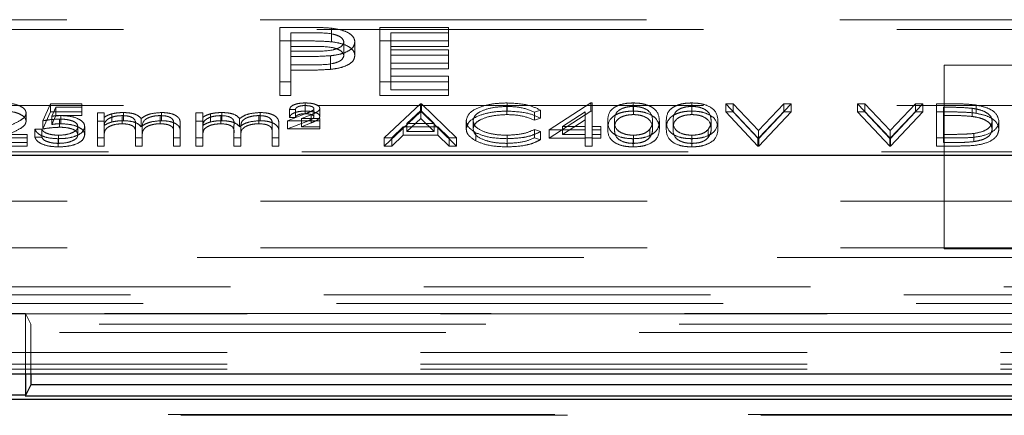
# Model space of a CAD drawing. Units: millimetres. Extents: x 11 to 205, y 5 to 292.
# Drawn here: x 82 to 85, y 207 to 209 of the extents above; entities that cross this region are included whole.
import ezdxf

# ---------------------------------------------------------------- set-up
doc = ezdxf.new("R2010")
doc.units = ezdxf.units.MM
doc.linetypes.add('HIDDEN', pattern=[1.905, 1.27, -0.635])

msp = doc.modelspace()

# ---------------------------------------------------------------- linework, layer by layer
at = {"color": 7, "linetype": 'HIDDEN', "lineweight": 18}
for p, q in [((80.8075, 208.5719), (89.4611, 208.5719)), ((82.7778, 208.5467), (82.8562, 208.5467)), ((82.7778, 208.502), (82.7778, 208.5467)), ((82.9473, 208.4993), (82.9473, 208.544)), ((83.106, 208.5467), (83.3316, 208.5467)), ((83.106, 208.502), (83.106, 208.5467)), ((83.3316, 208.502), (83.3316, 208.5467)), ((80.9943, 208.5396), (89.2743, 208.5396)), ((82.8137, 208.4837), (82.8137, 208.5284)), ((82.8868, 208.5284), (82.8137, 208.5284)), ((83.3316, 208.5284), (83.1419, 208.5284)), ((83.1419, 208.4837), (83.1419, 208.5284)), ((82.7778, 208.502), (82.8562, 208.502)), ((82.7778, 208.3231), (82.7778, 208.502)), ((82.8868, 208.4837), (82.8137, 208.4837)), ((82.8137, 208.4837), (82.8137, 208.424)), ((82.988, 208.4539), (82.988, 208.4987)), ((83.0239, 208.454), (83.0239, 208.4987)), ((83.106, 208.502), (83.3316, 208.502)), ((83.106, 208.3231), (83.106, 208.502)), ((83.3316, 208.4837), (83.1419, 208.4837)), ((83.1419, 208.4837), (83.1419, 208.4286)), ((83.3316, 208.502), (83.3316, 208.4837)), ((82.8137, 208.4687), (82.8837, 208.4684)), ((82.8423, 208.4504), (82.8137, 208.4504)), ((82.9441, 208.4086), (82.9441, 208.4533)), ((83.1419, 208.4733), (83.3316, 208.4733)), ((83.3316, 208.455), (83.1419, 208.455)), ((83.3316, 208.4286), (83.3316, 208.4733)), ((82.8137, 208.424), (82.8837, 208.4236)), ((82.8137, 208.4057), (82.8137, 208.424)), ((83.1419, 208.4286), (83.3316, 208.4286)), ((83.1419, 208.4103), (83.1419, 208.4286)), ((83.3316, 208.4286), (83.3316, 208.4103)), ((85.5593, 208.4219), (84.9593, 208.4219)), ((84.9593, 208.4219), (84.9593, 207.8184)), ((82.8423, 208.4057), (82.8137, 208.4057)), ((82.8137, 208.4057), (82.8137, 208.3231)), ((83.3316, 208.4103), (83.1419, 208.4103)), ((83.1419, 208.4103), (83.1419, 208.3415)), ((83.1419, 208.3862), (83.3316, 208.3862)), ((83.3316, 208.3415), (83.3316, 208.3862)), ((82.8137, 208.3678), (82.7778, 208.3678)), ((83.3316, 208.3678), (83.106, 208.3678)), ((82.8137, 208.3231), (82.7778, 208.3231)), ((83.3316, 208.3231), (83.106, 208.3231)), ((83.1419, 208.3415), (83.3316, 208.3415)), ((83.3316, 208.3415), (83.3316, 208.3231)), ((80.9943, 208.2896), (89.2743, 208.2896)), ((81.9988, 208.2395), (82.0244, 208.2954)), ((82.0244, 208.2954), (82.127, 208.2954)), ((82.0244, 208.2686), (82.0244, 208.2954)), ((82.127, 208.2686), (82.127, 208.2954)), ((82.8608, 208.2629), (82.8608, 208.2897)), ((82.8612, 208.2715), (82.8612, 208.2983)), ((83.1206, 208.1836), (83.2392, 208.2954)), ((83.2392, 208.2954), (83.2424, 208.2954)), ((83.2392, 208.2686), (83.2392, 208.2954)), ((83.2424, 208.2954), (83.3578, 208.1836)), ((83.2424, 208.2686), (83.2424, 208.2954)), ((83.5229, 208.26), (83.5229, 208.2868)), ((83.5243, 208.2715), (83.5243, 208.2983)), ((83.6622, 208.2094), (83.7987, 208.2983)), ((83.7987, 208.2983), (83.8033, 208.2983)), ((83.7987, 208.2715), (83.7987, 208.2983)), ((83.8033, 208.2715), (83.8033, 208.2983)), ((83.9381, 208.2715), (83.9381, 208.2983)), ((83.9389, 208.26), (83.9389, 208.2868)), ((84.1304, 208.2715), (84.1304, 208.2983)), ((84.1312, 208.26), (84.1312, 208.2868)), ((84.2424, 208.2954), (84.2664, 208.2954)), ((84.3481, 208.1836), (84.2424, 208.2954)), ((84.2424, 208.2686), (84.2424, 208.2954)), ((84.2664, 208.2954), (84.3497, 208.2073)), ((84.2664, 208.2686), (84.2664, 208.2954)), ((84.3497, 208.2073), (84.4331, 208.2954)), ((84.4571, 208.2954), (84.3513, 208.1836)), ((84.4331, 208.2954), (84.4571, 208.2954)), ((84.4331, 208.2686), (84.4331, 208.2954)), ((84.4571, 208.2686), (84.4571, 208.2954)), ((84.6751, 208.2954), (84.6991, 208.2954)), ((84.7808, 208.1836), (84.6751, 208.2954)), ((84.6751, 208.2686), (84.6751, 208.2954)), ((84.6991, 208.2954), (84.7824, 208.2073)), ((84.6991, 208.2686), (84.6991, 208.2954)), ((84.7824, 208.2073), (84.8658, 208.2954)), ((84.8898, 208.2954), (84.784, 208.1836)), ((84.8658, 208.2954), (84.8898, 208.2954)), ((84.8658, 208.2686), (84.8658, 208.2954)), ((84.8898, 208.2686), (84.8898, 208.2954)), ((84.9347, 208.2954), (84.9852, 208.2954)), ((84.9347, 208.2686), (84.9347, 208.2954)), ((85.0645, 208.2646), (85.0645, 208.2914)), ((81.9443, 208.2382), (81.9443, 208.2651)), ((81.9988, 208.2127), (82.0244, 208.2686)), ((82.0244, 208.2686), (82.127, 208.2686)), ((82.042, 208.284), (82.0285, 208.2546)), ((82.042, 208.2571), (82.0285, 208.2277)), ((82.0285, 208.2277), (82.0285, 208.2546)), ((82.127, 208.284), (82.042, 208.284)), ((82.042, 208.2571), (82.042, 208.284)), ((82.127, 208.2571), (82.042, 208.2571)), ((82.0579, 208.2299), (82.0579, 208.2567)), ((82.127, 208.2686), (82.127, 208.2571)), ((82.1783, 208.2653), (82.2007, 208.2653)), ((82.1783, 208.2385), (82.1783, 208.2653)), ((82.2007, 208.2385), (82.2007, 208.2653)), ((82.226, 208.2358), (82.226, 208.2626)), ((82.2598, 208.2299), (82.2598, 208.2567)), ((82.2637, 208.2399), (82.2637, 208.2668)), ((82.3849, 208.2299), (82.3849, 208.2567)), ((82.3889, 208.2399), (82.3889, 208.2668)), ((82.502, 208.2653), (82.5244, 208.2653)), ((82.502, 208.2385), (82.502, 208.2653)), ((82.5244, 208.2385), (82.5244, 208.2653)), ((82.5498, 208.2358), (82.5498, 208.2626)), ((82.5835, 208.2299), (82.5835, 208.2567)), ((82.5874, 208.2399), (82.5874, 208.2668)), ((82.7087, 208.2299), (82.7087, 208.2567)), ((82.7126, 208.2399), (82.7126, 208.2668)), ((82.8033, 208.2395), (82.8633, 208.2635)), ((82.8289, 208.2768), (82.8097, 208.2768)), ((82.8097, 208.25), (82.8097, 208.2768)), ((82.8289, 208.25), (82.8289, 208.2768)), ((82.8802, 208.2592), (82.8488, 208.2467)), ((82.8802, 208.2324), (82.8802, 208.2592)), ((82.8898, 208.2527), (82.8898, 208.2796)), ((82.909, 208.2535), (82.909, 208.2803)), ((83.1206, 208.1568), (83.2392, 208.2686)), ((83.2405, 208.2736), (83.1952, 208.2309)), ((83.2392, 208.2686), (83.2424, 208.2686)), ((83.2405, 208.2468), (83.2405, 208.2736)), ((83.2846, 208.2309), (83.2405, 208.2736)), ((83.2424, 208.2686), (83.3578, 208.1568)), ((83.6334, 208.2749), (83.6138, 208.2682)), ((83.6138, 208.2414), (83.6138, 208.2682)), ((83.6334, 208.2481), (83.6334, 208.2749)), ((83.6622, 208.1826), (83.7987, 208.2715)), ((83.7808, 208.2695), (83.7063, 208.2209)), ((83.7808, 208.2426), (83.7808, 208.2695)), ((83.7987, 208.2715), (83.8033, 208.2715)), ((83.8033, 208.2715), (83.8033, 208.1941)), ((84.2424, 208.2686), (84.2664, 208.2686)), ((84.3481, 208.1568), (84.2424, 208.2686)), ((84.2664, 208.2686), (84.3497, 208.1805)), ((84.3497, 208.1805), (84.4331, 208.2686)), ((84.4571, 208.2686), (84.3513, 208.1568)), ((84.4331, 208.2686), (84.4571, 208.2686)), ((84.6751, 208.2686), (84.6991, 208.2686)), ((84.7808, 208.1568), (84.6751, 208.2686)), ((84.6991, 208.2686), (84.7824, 208.1805)), ((84.7824, 208.1805), (84.8658, 208.2686)), ((84.8898, 208.2686), (84.784, 208.1568)), ((84.8658, 208.2686), (84.8898, 208.2686)), ((84.9347, 208.2686), (84.9852, 208.2686)), ((84.9347, 208.1568), (84.9347, 208.2686)), ((84.9571, 208.2571), (84.9571, 208.284)), ((84.9747, 208.284), (84.9571, 208.284)), ((84.9747, 208.2571), (84.9571, 208.2571)), ((84.9571, 208.2571), (84.9571, 208.1683)), ((85.0515, 208.254), (85.0515, 208.2808)), ((81.9988, 208.2127), (81.9988, 208.2395)), ((82.0539, 208.2184), (82.0539, 208.2453)), ((82.1142, 208.1938), (82.1142, 208.2206)), ((82.1366, 208.1933), (82.1366, 208.2202)), ((82.1783, 208.2385), (82.2007, 208.2385)), ((82.1783, 208.1568), (82.1783, 208.2385)), ((82.2007, 208.2385), (82.2007, 208.2243)), ((82.3033, 208.1983), (82.3033, 208.2252)), ((82.3218, 208.2202), (82.3218, 208.247)), ((82.4283, 208.2011), (82.4283, 208.2279)), ((82.4507, 208.2011), (82.4507, 208.2279)), ((82.502, 208.2385), (82.5244, 208.2385)), ((82.502, 208.1568), (82.502, 208.2385)), ((82.5244, 208.2385), (82.5244, 208.2243)), ((82.627, 208.1983), (82.627, 208.2252)), ((82.6456, 208.2202), (82.6456, 208.247)), ((82.752, 208.2011), (82.752, 208.2279)), ((82.7744, 208.2011), (82.7744, 208.2279)), ((82.909, 208.2395), (82.8033, 208.2395)), ((82.8033, 208.2127), (82.8033, 208.2395)), ((82.8033, 208.2127), (82.8633, 208.2367)), ((82.8289, 208.25), (82.8097, 208.25)), ((82.8488, 208.2467), (82.909, 208.2467)), ((82.8488, 208.2199), (82.8488, 208.2467)), ((82.8802, 208.2324), (82.8488, 208.2199)), ((82.8488, 208.2199), (82.909, 208.2199)), ((82.909, 208.2199), (82.909, 208.2467)), ((82.909, 208.2199), (82.909, 208.2127)), ((83.2405, 208.2468), (83.1952, 208.2041)), ((83.1952, 208.2309), (83.2846, 208.2309)), ((83.1952, 208.2041), (83.1952, 208.2309)), ((83.2846, 208.2041), (83.2405, 208.2468)), ((83.2846, 208.2041), (83.2846, 208.2309)), ((83.3898, 208.2134), (83.3898, 208.2402)), ((83.4122, 208.2126), (83.4122, 208.2394)), ((83.6334, 208.2481), (83.6138, 208.2414)), ((83.7808, 208.2426), (83.7063, 208.1941)), ((83.7063, 208.2209), (83.7808, 208.2209)), ((83.7063, 208.1941), (83.7063, 208.2209)), ((83.7808, 208.1941), (83.7808, 208.2426)), ((83.8033, 208.2209), (83.8321, 208.2209)), ((83.8321, 208.1941), (83.8321, 208.2209)), ((83.8546, 208.2127), (83.8546, 208.2395)), ((83.877, 208.2127), (83.877, 208.2395)), ((84.002, 208.2127), (84.002, 208.2395)), ((84.0244, 208.2127), (84.0244, 208.2395)), ((84.0469, 208.2127), (84.0469, 208.2395)), ((84.0693, 208.2127), (84.0693, 208.2395)), ((84.1943, 208.2127), (84.1943, 208.2395)), ((84.2167, 208.2127), (84.2167, 208.2395)), ((85.1174, 208.2113), (85.1174, 208.2381)), ((85.1398, 208.2113), (85.1398, 208.2381)), ((81.8312, 208.1951), (81.9475, 208.1951)), ((81.9475, 208.1683), (81.9475, 208.1951)), ((81.9731, 208.2123), (81.9956, 208.2123)), ((81.9731, 208.1855), (81.9731, 208.2123)), ((81.9956, 208.1855), (81.9956, 208.2123)), ((82.0507, 208.1654), (82.0507, 208.1922)), ((82.2007, 208.1912), (82.2007, 208.218)), ((82.2007, 208.1912), (82.2007, 208.1568)), ((82.3033, 208.1568), (82.3033, 208.1983)), ((82.3257, 208.1886), (82.3257, 208.2154)), ((82.3257, 208.1886), (82.3257, 208.1568)), ((82.4283, 208.1568), (82.4283, 208.2011)), ((82.4507, 208.2011), (82.4507, 208.1568)), ((82.5244, 208.1912), (82.5244, 208.218)), ((82.5244, 208.1912), (82.5244, 208.1568)), ((82.627, 208.1568), (82.627, 208.1983)), ((82.6494, 208.1886), (82.6494, 208.2154)), ((82.6494, 208.1886), (82.6494, 208.1568)), ((82.752, 208.1568), (82.752, 208.2011)), ((82.7744, 208.2011), (82.7744, 208.1568)), ((82.909, 208.2127), (82.8033, 208.2127)), ((83.1831, 208.2195), (83.1451, 208.1836)), ((83.1831, 208.1926), (83.1451, 208.1568)), ((83.2964, 208.2195), (83.1831, 208.2195)), ((83.1831, 208.1926), (83.1831, 208.2195)), ((83.2964, 208.1926), (83.1831, 208.1926)), ((83.1952, 208.2041), (83.2846, 208.2041)), ((83.3334, 208.1836), (83.2964, 208.2195)), ((83.2964, 208.1926), (83.2964, 208.2195)), ((83.3334, 208.1568), (83.2964, 208.1926)), ((83.4215, 208.1735), (83.4215, 208.2003)), ((83.5245, 208.1654), (83.5245, 208.1922)), ((83.6138, 208.2109), (83.6334, 208.2042)), ((83.6138, 208.184), (83.6138, 208.2109)), ((83.6334, 208.1774), (83.6334, 208.2042)), ((83.7808, 208.2094), (83.6622, 208.2094)), ((83.6622, 208.1826), (83.6622, 208.2094)), ((83.7063, 208.1941), (83.7808, 208.1941)), ((83.7808, 208.1826), (83.7808, 208.1941)), ((83.8321, 208.2094), (83.8033, 208.2094)), ((83.8033, 208.1941), (83.8321, 208.1941)), ((83.8033, 208.1826), (83.8033, 208.1941)), ((83.8321, 208.1941), (83.8321, 208.1826)), ((83.9389, 208.1654), (83.9389, 208.1922)), ((83.9925, 208.1846), (83.9925, 208.2114)), ((84.1312, 208.1654), (84.1312, 208.1922)), ((84.1848, 208.1846), (84.1848, 208.2114)), ((84.3497, 208.1805), (84.3497, 208.2073)), ((84.7824, 208.1805), (84.7824, 208.2073)), ((84.9571, 208.1951), (84.9858, 208.1951)), ((85.0573, 208.1711), (85.0573, 208.1979)), ((81.9475, 208.1836), (81.7776, 208.1836)), ((81.9475, 208.1568), (81.7776, 208.1568)), ((81.8312, 208.1683), (81.9475, 208.1683)), ((81.9475, 208.1683), (81.9475, 208.1568)), ((81.9731, 208.1855), (81.9956, 208.1855)), ((82.0494, 208.1539), (82.0494, 208.1808)), ((82.2007, 208.1836), (82.1783, 208.1836)), ((82.2007, 208.1568), (82.1783, 208.1568)), ((82.3257, 208.1836), (82.3033, 208.1836)), ((82.3257, 208.1568), (82.3033, 208.1568)), ((82.4507, 208.1836), (82.4283, 208.1836)), ((82.4507, 208.1568), (82.4283, 208.1568)), ((82.5244, 208.1836), (82.502, 208.1836)), ((82.5244, 208.1568), (82.502, 208.1568)), ((82.6494, 208.1836), (82.627, 208.1836)), ((82.6494, 208.1568), (82.627, 208.1568)), ((82.7744, 208.1836), (82.752, 208.1836)), ((82.7744, 208.1568), (82.752, 208.1568)), ((83.1451, 208.1836), (83.1206, 208.1836)), ((83.1206, 208.1568), (83.1206, 208.1836)), ((83.1451, 208.1568), (83.1206, 208.1568)), ((83.1451, 208.1568), (83.1451, 208.1836)), ((83.3578, 208.1836), (83.3334, 208.1836)), ((83.3334, 208.1568), (83.3334, 208.1836)), ((83.3578, 208.1568), (83.3334, 208.1568)), ((83.3578, 208.1568), (83.3578, 208.1836)), ((83.5246, 208.1539), (83.5246, 208.1808)), ((83.6138, 208.184), (83.6334, 208.1774)), ((83.7808, 208.1826), (83.6622, 208.1826)), ((83.8033, 208.1836), (83.7808, 208.1836)), ((83.7808, 208.1568), (83.7808, 208.1826)), ((83.8033, 208.1568), (83.7808, 208.1568)), ((83.8321, 208.1826), (83.8033, 208.1826)), ((83.8033, 208.1826), (83.8033, 208.1568)), ((83.9381, 208.1539), (83.9381, 208.1808)), ((84.1304, 208.1539), (84.1304, 208.1808)), ((84.3513, 208.1836), (84.3481, 208.1836)), ((84.3481, 208.1568), (84.3481, 208.1836)), ((84.3513, 208.1568), (84.3481, 208.1568)), ((84.3513, 208.1568), (84.3513, 208.1836)), ((84.784, 208.1836), (84.7808, 208.1836)), ((84.7808, 208.1568), (84.7808, 208.1836)), ((84.784, 208.1568), (84.7808, 208.1568)), ((84.784, 208.1568), (84.784, 208.1836)), ((85.0122, 208.1836), (84.9347, 208.1836)), ((85.0122, 208.1568), (84.9347, 208.1568)), ((84.9571, 208.1683), (84.9858, 208.1683)), ((80.9443, 208.1373), (89.3243, 208.1373)), ((80.8093, 207.9752), (91.8593, 207.9752)), ((80.8093, 207.8219), (84.9593, 207.8219)), ((85.5593, 207.8219), (84.9593, 207.8219)), ((84.9593, 207.8184), (85.5593, 207.8184)), ((89.4907, 207.7905), (80.7779, 207.7905)), ((92.1409, 207.6936), (80.8093, 207.6936)), ((67.7233, 207.6392), (92.1953, 207.6392)), ((69.5872, 207.668), (90.3314, 207.668)), ((81.8767, 207.6068), (81.9418, 207.6068)), ((85.3767, 207.6068), (81.9418, 207.6068)), ((81.9418, 207.6068), (81.9418, 207.4086)), ((81.9593, 207.5719), (81.9418, 207.6068)), ((92.1953, 207.6051), (67.7233, 207.6051)), ((80.1483, 207.5439), (92.1293, 207.5439)), ((81.9593, 207.5719), (81.9593, 207.4086)), ((85.3593, 207.5719), (81.9593, 207.5719)), ((92.1293, 207.4782), (80.1483, 207.4782)), ((92.1293, 207.423), (67.7893, 207.423)), ((92.1293, 207.4402), (80.0996, 207.4402)), ((69.0759, 207.275), (90.8525, 207.275)), ((69.1176, 207.2719), (90.8076, 207.2719))]:
    msp.add_line(p, q, dxfattribs=at)
at = {"color": 7, "linetype": 'Continuous', "lineweight": 25}
for p, q in [((88.562, 208.1252), (80.7843, 208.1252)), ((67.5927, 207.4086), (92.3259, 207.4086)), ((81.9418, 207.4086), (81.9418, 207.3377)), ((81.9593, 207.4086), (81.9593, 207.3719)), ((81.9593, 207.3719), (81.9418, 207.337)), ((85.3593, 207.3719), (81.9593, 207.3719)), ((90.8515, 207.3243), (69.0769, 207.3243)), ((81.9418, 207.3385), (81.8767, 207.3385)), ((81.9414, 207.336), (85.3772, 207.336))]:
    msp.add_line(p, q, dxfattribs=at)
at = {"color": 7, "linetype": 'HIDDEN', "lineweight": 18}
for points, knots in [([(82.8562, 208.5467), (82.8733, 208.5467), (82.9038, 208.5468), (82.934, 208.5449), (82.9473, 208.544)], [0, 0, 0, 0, 0.560314, 1, 1, 1, 1]), ([(82.9473, 208.544), (82.9595, 208.5421), (82.9838, 208.5382), (83.0089, 208.5261), (83.0221, 208.5123), (83.0233, 208.5033), (83.0239, 208.4987)], [0, 0, 0, 0, 0.279705, 0.559381, 0.779509, 1, 1, 1, 1]), ([(82.988, 208.4987), (82.9862, 208.5038), (82.9835, 208.5115), (82.9687, 208.5196), (82.9405, 208.5287), (82.9107, 208.5285), (82.8868, 208.5284)], [0, 0, 0, 0, 0.248969, 0.374729, 0.500383, 1, 1, 1, 1]), ([(82.8562, 208.502), (82.8733, 208.502), (82.9038, 208.5021), (82.934, 208.5002), (82.9473, 208.4993)], [0, 0, 0, 0, 0.560314, 1, 1, 1, 1]), ([(82.8837, 208.4684), (82.9081, 208.4683), (82.9386, 208.4683), (82.9681, 208.4772), (82.9835, 208.4854), (82.9862, 208.4934), (82.988, 208.4987)], [0, 0, 0, 0, 0.4997206, 0.6253498, 0.7510825, 1, 1, 1, 1]), ([(82.988, 208.4539), (82.9862, 208.4591), (82.9835, 208.4668), (82.9687, 208.4749), (82.9405, 208.4839), (82.9107, 208.4838), (82.8868, 208.4837)], [0, 0, 0, 0, 0.248969, 0.374729, 0.500383, 1, 1, 1, 1]), ([(83.0239, 208.4987), (83.023, 208.4928), (83.0211, 208.4811), (83.001, 208.4667), (82.9738, 208.4574), (82.954, 208.4547), (82.9441, 208.4533)], [0, 0, 0, 0, 0.280099, 0.559324, 0.779458, 1, 1, 1, 1]), ([(82.9473, 208.4993), (82.9595, 208.4974), (82.9838, 208.4934), (83.0089, 208.4813), (83.0221, 208.4676), (83.0233, 208.4585), (83.0239, 208.454)], [0, 0, 0, 0, 0.279705, 0.559381, 0.779509, 1, 1, 1, 1]), ([(82.9441, 208.4533), (82.9252, 208.4523), (82.8913, 208.4504), (82.8573, 208.4504), (82.8423, 208.4504)], [0, 0, 0, 0, 0.559694, 1, 1, 1, 1]), ([(82.8837, 208.4236), (82.9081, 208.4236), (82.9386, 208.4235), (82.9681, 208.4325), (82.9835, 208.4407), (82.9862, 208.4487), (82.988, 208.4539)], [0, 0, 0, 0, 0.4997206, 0.6253498, 0.7510825, 1, 1, 1, 1]), ([(83.0239, 208.454), (83.023, 208.4481), (83.0211, 208.4363), (83.001, 208.422), (82.9738, 208.4127), (82.954, 208.41), (82.9441, 208.4086)], [0, 0, 0, 0, 0.2800989, 0.5593238, 0.7794579, 1, 1, 1, 1]), ([(82.9441, 208.4086), (82.9252, 208.4076), (82.8913, 208.4057), (82.8573, 208.4057), (82.8423, 208.4057)], [0, 0, 0, 0, 0.559694, 1, 1, 1, 1]), ([(81.8688, 208.2983), (81.8799, 208.2978), (81.9022, 208.2969), (81.9269, 208.2878), (81.9419, 208.2768), (81.9435, 208.269), (81.9443, 208.2651)], [0, 0, 0, 0, 0.27989, 0.559224, 0.779582, 1, 1, 1, 1]), ([(82.8097, 208.2768), (82.8106, 208.2801), (82.8125, 208.2867), (82.8266, 208.2939), (82.8438, 208.2978), (82.8554, 208.2981), (82.8612, 208.2983)], [0, 0, 0, 0, 0.279594, 0.558975, 0.779268, 1, 1, 1, 1]), ([(82.8608, 208.2897), (82.8563, 208.2896), (82.8473, 208.2893), (82.8364, 208.286), (82.8304, 208.2815), (82.8294, 208.2784), (82.8289, 208.2768)], [0, 0, 0, 0, 0.2802379, 0.5591825, 0.7794088, 1, 1, 1, 1]), ([(82.8898, 208.2796), (82.889, 208.2813), (82.8875, 208.2846), (82.8766, 208.2889), (82.8667, 208.2894), (82.8608, 208.2897)], [0, 0, 0, 0, 0.278975, 0.560326, 1, 1, 1, 1]), ([(82.8612, 208.2983), (82.8678, 208.2981), (82.8808, 208.2977), (82.8966, 208.2932), (82.9073, 208.2872), (82.9084, 208.2826), (82.909, 208.2803)], [0, 0, 0, 0, 0.280519, 0.560083, 0.78022, 1, 1, 1, 1]), ([(83.3898, 208.2402), (83.3921, 208.2489), (83.3967, 208.2665), (83.4336, 208.2857), (83.4782, 208.2968), (83.5089, 208.2978), (83.5243, 208.2983)], [0, 0, 0, 0, 0.279512, 0.55908, 0.779374, 1, 1, 1, 1]), ([(83.5229, 208.2868), (83.507, 208.286), (83.475, 208.2844), (83.4378, 208.2723), (83.4157, 208.2563), (83.4134, 208.245), (83.4122, 208.2394)], [0, 0, 0, 0, 0.2798558, 0.5595188, 0.7796855, 1, 1, 1, 1]), ([(83.6138, 208.2682), (83.5993, 208.2742), (83.5734, 208.285), (83.5384, 208.2863), (83.5229, 208.2868)], [0, 0, 0, 0, 0.558427, 1, 1, 1, 1]), ([(83.5243, 208.2983), (83.5483, 208.2971), (83.5912, 208.295), (83.6205, 208.2811), (83.6334, 208.2749)], [0, 0, 0, 0, 0.5595165, 1, 1, 1, 1]), ([(83.8546, 208.2395), (83.8555, 208.2528), (83.8567, 208.2696), (83.88, 208.2863), (83.8963, 208.293), (83.9162, 208.2975), (83.9308, 208.298), (83.9381, 208.2983)], [0, 0, 0, 0, 0.498702, 0.624177, 0.749467, 0.874745, 1, 1, 1, 1]), ([(83.9389, 208.2868), (83.9332, 208.2866), (83.9217, 208.2861), (83.9065, 208.2821), (83.8944, 208.2766), (83.8778, 208.263), (83.8774, 208.25), (83.877, 208.2395)], [0, 0, 0, 0, 0.1251388, 0.2504182, 0.3755189, 0.5008471, 1, 1, 1, 1]), ([(83.9381, 208.2983), (83.9455, 208.298), (83.9602, 208.2975), (83.987, 208.2917), (84.0208, 208.273), (84.023, 208.2529), (84.0244, 208.2395)], [0, 0, 0, 0, 0.1256, 0.251197, 0.500581, 1, 1, 1, 1]), ([(84.002, 208.2395), (84.0011, 208.2499), (83.9997, 208.2655), (83.9763, 208.2808), (83.9561, 208.286), (83.9446, 208.2866), (83.9389, 208.2868)], [0, 0, 0, 0, 0.500072, 0.749021, 0.874598, 1, 1, 1, 1]), ([(84.0469, 208.2395), (84.0478, 208.2528), (84.049, 208.2696), (84.0723, 208.2863), (84.0886, 208.293), (84.1085, 208.2975), (84.1231, 208.298), (84.1304, 208.2983)], [0, 0, 0, 0, 0.498702, 0.6241765, 0.7494675, 0.8747453, 1, 1, 1, 1]), ([(84.1312, 208.2868), (84.1255, 208.2866), (84.114, 208.2861), (84.0988, 208.2821), (84.0867, 208.2766), (84.0701, 208.263), (84.0697, 208.25), (84.0693, 208.2395)], [0, 0, 0, 0, 0.125139, 0.250418, 0.375519, 0.500847, 1, 1, 1, 1]), ([(84.1304, 208.2983), (84.1378, 208.298), (84.1525, 208.2975), (84.1793, 208.2917), (84.2131, 208.273), (84.2153, 208.2529), (84.2167, 208.2395)], [0, 0, 0, 0, 0.1256, 0.251197, 0.500581, 1, 1, 1, 1]), ([(84.1943, 208.2395), (84.1934, 208.2499), (84.192, 208.2655), (84.1686, 208.2808), (84.1484, 208.286), (84.1369, 208.2866), (84.1312, 208.2868)], [0, 0, 0, 0, 0.500072, 0.749021, 0.874598, 1, 1, 1, 1]), ([(84.9852, 208.2954), (85.0002, 208.2954), (85.027, 208.2954), (85.053, 208.2926), (85.0645, 208.2914)], [0, 0, 0, 0, 0.560445, 1, 1, 1, 1]), ([(85.0645, 208.2914), (85.0772, 208.2887), (85.1027, 208.2831), (85.1336, 208.2643), (85.1375, 208.248), (85.1398, 208.2381)], [0, 0, 0, 0, 0.2802641, 0.5607148, 1, 1, 1, 1]), ([(81.8688, 208.2715), (81.8799, 208.271), (81.9022, 208.2701), (81.9269, 208.261), (81.9419, 208.2499), (81.9435, 208.2421), (81.9443, 208.2382)], [0, 0, 0, 0, 0.27989, 0.559224, 0.779582, 1, 1, 1, 1]), ([(81.9443, 208.2651), (81.9433, 208.2606), (81.9412, 208.2518), (81.9213, 208.2383), (81.9042, 208.23), (81.8937, 208.225)], [0, 0, 0, 0, 0.279288, 0.559154, 1, 1, 1, 1]), ([(82.0285, 208.2546), (82.0339, 208.2552), (82.0435, 208.2564), (82.0535, 208.2566), (82.0579, 208.2567)], [0, 0, 0, 0, 0.560064, 1, 1, 1, 1]), ([(82.0579, 208.2567), (82.0699, 208.2562), (82.0938, 208.255), (82.1201, 208.245), (82.1347, 208.2327), (82.136, 208.2244), (82.1366, 208.2202)], [0, 0, 0, 0, 0.2796881, 0.5590255, 0.7792916, 1, 1, 1, 1]), ([(82.2007, 208.2511), (82.2048, 208.2536), (82.212, 208.258), (82.2218, 208.2612), (82.226, 208.2626)], [0, 0, 0, 0, 0.5601482, 1, 1, 1, 1]), ([(82.2598, 208.2567), (82.2524, 208.2563), (82.2377, 208.2555), (82.2192, 208.2495), (82.2011, 208.2373), (82.2009, 208.226), (82.2007, 208.218)], [0, 0, 0, 0, 0.186544, 0.37335, 0.56013, 1, 1, 1, 1]), ([(82.226, 208.2626), (82.2328, 208.264), (82.2448, 208.2663), (82.2579, 208.2666), (82.2637, 208.2668)], [0, 0, 0, 0, 0.559743, 1, 1, 1, 1]), ([(82.3033, 208.2252), (82.304, 208.2325), (82.3048, 208.2417), (82.2923, 208.2509), (82.2798, 208.2556), (82.2678, 208.2563), (82.2598, 208.2567)], [0, 0, 0, 0, 0.5005373, 0.6258968, 0.7513678, 1, 1, 1, 1]), ([(82.2637, 208.2668), (82.271, 208.2664), (82.2856, 208.2658), (82.3095, 208.2598), (82.3172, 208.2519), (82.3218, 208.247)], [0, 0, 0, 0, 0.280809, 0.561507, 1, 1, 1, 1]), ([(82.3218, 208.247), (82.326, 208.25), (82.3343, 208.256), (82.3562, 208.2644), (82.3765, 208.2659), (82.3889, 208.2668)], [0, 0, 0, 0, 0.281263, 0.562094, 1, 1, 1, 1]), ([(82.3849, 208.2567), (82.3798, 208.2566), (82.3694, 208.2562), (82.3551, 208.2531), (82.343, 208.2487), (82.3254, 208.237), (82.3256, 208.225), (82.3257, 208.2154)], [0, 0, 0, 0, 0.125317, 0.250662, 0.376086, 0.501515, 1, 1, 1, 1]), ([(82.4283, 208.2279), (82.4288, 208.2349), (82.4294, 208.2436), (82.416, 208.2518), (82.4038, 208.2558), (82.3925, 208.2564), (82.3849, 208.2567)], [0, 0, 0, 0, 0.4994454, 0.6249333, 0.750561, 1, 1, 1, 1]), ([(82.3889, 208.2668), (82.3964, 208.2665), (82.4116, 208.2658), (82.4313, 208.2602), (82.4501, 208.2477), (82.4505, 208.2361), (82.4507, 208.2279)], [0, 0, 0, 0, 0.186885, 0.373579, 0.560268, 1, 1, 1, 1]), ([(82.5244, 208.2511), (82.5285, 208.2536), (82.5357, 208.258), (82.5455, 208.2612), (82.5498, 208.2626)], [0, 0, 0, 0, 0.560148, 1, 1, 1, 1]), ([(82.5835, 208.2567), (82.5762, 208.2563), (82.5614, 208.2555), (82.5429, 208.2495), (82.5248, 208.2373), (82.5246, 208.226), (82.5244, 208.218)], [0, 0, 0, 0, 0.186544, 0.37335, 0.56013, 1, 1, 1, 1]), ([(82.5498, 208.2626), (82.5565, 208.264), (82.5685, 208.2663), (82.5817, 208.2666), (82.5874, 208.2668)], [0, 0, 0, 0, 0.559743, 1, 1, 1, 1]), ([(82.627, 208.2252), (82.6277, 208.2325), (82.6285, 208.2417), (82.616, 208.2509), (82.6035, 208.2556), (82.5915, 208.2563), (82.5835, 208.2567)], [0, 0, 0, 0, 0.500537, 0.625897, 0.751368, 1, 1, 1, 1]), ([(82.5874, 208.2668), (82.5947, 208.2664), (82.6093, 208.2658), (82.6332, 208.2598), (82.6409, 208.2519), (82.6456, 208.247)], [0, 0, 0, 0, 0.280809, 0.561507, 1, 1, 1, 1]), ([(82.6456, 208.247), (82.6497, 208.25), (82.658, 208.256), (82.68, 208.2644), (82.7002, 208.2659), (82.7126, 208.2668)], [0, 0, 0, 0, 0.2812634, 0.5620938, 1, 1, 1, 1]), ([(82.7087, 208.2567), (82.7035, 208.2566), (82.6931, 208.2562), (82.6788, 208.2531), (82.6667, 208.2487), (82.6491, 208.237), (82.6493, 208.225), (82.6494, 208.2154)], [0, 0, 0, 0, 0.125317, 0.250662, 0.376086, 0.501515, 1, 1, 1, 1]), ([(82.752, 208.2279), (82.7525, 208.2349), (82.7531, 208.2436), (82.7397, 208.2518), (82.7275, 208.2558), (82.7162, 208.2564), (82.7087, 208.2567)], [0, 0, 0, 0, 0.4994454, 0.6249333, 0.750561, 1, 1, 1, 1]), ([(82.7126, 208.2668), (82.7202, 208.2665), (82.7353, 208.2658), (82.755, 208.2602), (82.7738, 208.2477), (82.7742, 208.2361), (82.7744, 208.2279)], [0, 0, 0, 0, 0.186885, 0.373579, 0.560268, 1, 1, 1, 1]), ([(82.8097, 208.25), (82.8106, 208.2533), (82.8125, 208.2599), (82.8266, 208.2671), (82.8438, 208.271), (82.8554, 208.2713), (82.8612, 208.2715)], [0, 0, 0, 0, 0.279594, 0.558975, 0.779268, 1, 1, 1, 1]), ([(82.8608, 208.2629), (82.8563, 208.2627), (82.8473, 208.2624), (82.8364, 208.2592), (82.8304, 208.2547), (82.8294, 208.2515), (82.8289, 208.25)], [0, 0, 0, 0, 0.280238, 0.559183, 0.779409, 1, 1, 1, 1]), ([(82.8898, 208.2527), (82.889, 208.2544), (82.8875, 208.2578), (82.8766, 208.262), (82.8667, 208.2626), (82.8608, 208.2629)], [0, 0, 0, 0, 0.278975, 0.560326, 1, 1, 1, 1]), ([(82.8612, 208.2715), (82.8678, 208.2713), (82.8808, 208.2709), (82.8966, 208.2664), (82.9073, 208.2604), (82.9084, 208.2558), (82.909, 208.2535)], [0, 0, 0, 0, 0.2805194, 0.560083, 0.7802196, 1, 1, 1, 1]), ([(82.8633, 208.2635), (82.8672, 208.2651), (82.8735, 208.2677), (82.8818, 208.2714), (82.8882, 208.2751), (82.8893, 208.2781), (82.8898, 208.2796)], [0, 0, 0, 0, 0.340789, 0.5613, 0.781174, 1, 1, 1, 1]), ([(82.8633, 208.2367), (82.8672, 208.2383), (82.8735, 208.2408), (82.8818, 208.2446), (82.8882, 208.2482), (82.8893, 208.2513), (82.8898, 208.2527)], [0, 0, 0, 0, 0.340789, 0.5613, 0.781174, 1, 1, 1, 1]), ([(82.909, 208.2803), (82.9081, 208.2774), (82.9065, 208.2727), (82.8975, 208.2673), (82.8892, 208.2632), (82.8832, 208.2606), (82.8802, 208.2592)], [0, 0, 0, 0, 0.338182, 0.558563, 0.77927, 1, 1, 1, 1]), ([(82.909, 208.2535), (82.9081, 208.2506), (82.9065, 208.2458), (82.8975, 208.2405), (82.8892, 208.2363), (82.8832, 208.2337), (82.8802, 208.2324)], [0, 0, 0, 0, 0.338182, 0.558563, 0.77927, 1, 1, 1, 1]), ([(83.3898, 208.2134), (83.3921, 208.2221), (83.3967, 208.2396), (83.4336, 208.2588), (83.4782, 208.2699), (83.5089, 208.271), (83.5243, 208.2715)], [0, 0, 0, 0, 0.279512, 0.55908, 0.779374, 1, 1, 1, 1]), ([(83.5229, 208.26), (83.507, 208.2592), (83.475, 208.2576), (83.4378, 208.2454), (83.4157, 208.2295), (83.4134, 208.2182), (83.4122, 208.2126)], [0, 0, 0, 0, 0.2798558, 0.5595188, 0.7796855, 1, 1, 1, 1]), ([(83.6138, 208.2414), (83.5993, 208.2474), (83.5734, 208.2582), (83.5384, 208.2594), (83.5229, 208.26)], [0, 0, 0, 0, 0.558427, 1, 1, 1, 1]), ([(83.5243, 208.2715), (83.5483, 208.2703), (83.5912, 208.2682), (83.6205, 208.2542), (83.6334, 208.2481)], [0, 0, 0, 0, 0.559517, 1, 1, 1, 1]), ([(83.8546, 208.2127), (83.8555, 208.226), (83.8567, 208.2427), (83.88, 208.2595), (83.8963, 208.2662), (83.9162, 208.2707), (83.9308, 208.2712), (83.9381, 208.2715)], [0, 0, 0, 0, 0.498702, 0.624177, 0.749467, 0.874745, 1, 1, 1, 1]), ([(83.9389, 208.26), (83.9332, 208.2597), (83.9217, 208.2592), (83.9065, 208.2553), (83.8944, 208.2498), (83.8778, 208.2362), (83.8774, 208.2231), (83.877, 208.2127)], [0, 0, 0, 0, 0.125139, 0.250418, 0.375519, 0.500847, 1, 1, 1, 1]), ([(83.9381, 208.2715), (83.9455, 208.2712), (83.9602, 208.2707), (83.987, 208.2648), (84.0208, 208.2462), (84.023, 208.2261), (84.0244, 208.2127)], [0, 0, 0, 0, 0.1256, 0.251197, 0.500581, 1, 1, 1, 1]), ([(84.002, 208.2127), (84.0011, 208.2231), (83.9997, 208.2386), (83.9763, 208.254), (83.9561, 208.2592), (83.9446, 208.2597), (83.9389, 208.26)], [0, 0, 0, 0, 0.500072, 0.749021, 0.874598, 1, 1, 1, 1]), ([(84.0469, 208.2127), (84.0478, 208.226), (84.049, 208.2427), (84.0723, 208.2595), (84.0886, 208.2662), (84.1085, 208.2707), (84.1231, 208.2712), (84.1304, 208.2715)], [0, 0, 0, 0, 0.498702, 0.624177, 0.749467, 0.874745, 1, 1, 1, 1]), ([(84.1312, 208.26), (84.1255, 208.2597), (84.114, 208.2592), (84.0988, 208.2553), (84.0867, 208.2498), (84.0701, 208.2362), (84.0697, 208.2231), (84.0693, 208.2127)], [0, 0, 0, 0, 0.125139, 0.250418, 0.375519, 0.500847, 1, 1, 1, 1]), ([(84.1304, 208.2715), (84.1378, 208.2712), (84.1525, 208.2707), (84.1793, 208.2648), (84.2131, 208.2462), (84.2153, 208.2261), (84.2167, 208.2127)], [0, 0, 0, 0, 0.1256, 0.251197, 0.500581, 1, 1, 1, 1]), ([(84.1943, 208.2127), (84.1934, 208.2231), (84.192, 208.2386), (84.1686, 208.254), (84.1484, 208.2592), (84.1369, 208.2597), (84.1312, 208.26)], [0, 0, 0, 0, 0.500072, 0.749021, 0.874598, 1, 1, 1, 1]), ([(85.0515, 208.2808), (85.0373, 208.282), (85.0119, 208.284), (84.9861, 208.284), (84.9747, 208.284)], [0, 0, 0, 0, 0.559542, 1, 1, 1, 1]), ([(85.0515, 208.254), (85.0373, 208.2551), (85.0119, 208.2571), (84.9861, 208.2571), (84.9747, 208.2571)], [0, 0, 0, 0, 0.559542, 1, 1, 1, 1]), ([(84.9852, 208.2686), (85.0002, 208.2686), (85.027, 208.2686), (85.053, 208.2658), (85.0645, 208.2646)], [0, 0, 0, 0, 0.560445, 1, 1, 1, 1]), ([(85.1174, 208.2381), (85.1166, 208.2434), (85.115, 208.2538), (85.0994, 208.267), (85.0773, 208.2764), (85.0601, 208.2794), (85.0515, 208.2808)], [0, 0, 0, 0, 0.280178, 0.559765, 0.779797, 1, 1, 1, 1]), ([(85.1174, 208.2113), (85.1166, 208.2165), (85.115, 208.227), (85.0994, 208.2402), (85.0773, 208.2496), (85.0601, 208.2525), (85.0515, 208.254)], [0, 0, 0, 0, 0.280178, 0.559765, 0.779797, 1, 1, 1, 1]), ([(85.0645, 208.2646), (85.0772, 208.2618), (85.1027, 208.2563), (85.1336, 208.2375), (85.1375, 208.2212), (85.1398, 208.2113)], [0, 0, 0, 0, 0.280264, 0.560715, 1, 1, 1, 1]), ([(81.9443, 208.2382), (81.9433, 208.2338), (81.9412, 208.2249), (81.9213, 208.2115), (81.9042, 208.2032), (81.8937, 208.1981)], [0, 0, 0, 0, 0.279288, 0.559154, 1, 1, 1, 1]), ([(82.0539, 208.2453), (82.0433, 208.2448), (82.0244, 208.2439), (82.0066, 208.2409), (81.9988, 208.2395)], [0, 0, 0, 0, 0.559416, 1, 1, 1, 1]), ([(82.0285, 208.2277), (82.0339, 208.2284), (82.0435, 208.2296), (82.0535, 208.2298), (82.0579, 208.2299)], [0, 0, 0, 0, 0.560064, 1, 1, 1, 1]), ([(82.1366, 208.2202), (82.1351, 208.2144), (82.1322, 208.2028), (82.1098, 208.1893), (82.0801, 208.1818), (82.0596, 208.1811), (82.0494, 208.1808)], [0, 0, 0, 0, 0.279864, 0.559271, 0.779424, 1, 1, 1, 1]), ([(82.0507, 208.1922), (82.0601, 208.1927), (82.0788, 208.1937), (82.0997, 208.2014), (82.1124, 208.2107), (82.1136, 208.2173), (82.1142, 208.2206)], [0, 0, 0, 0, 0.279617, 0.559357, 0.779559, 1, 1, 1, 1]), ([(82.1142, 208.2206), (82.1132, 208.2245), (82.1114, 208.2322), (82.0945, 208.2406), (82.0742, 208.2447), (82.0606, 208.2451), (82.0539, 208.2453)], [0, 0, 0, 0, 0.279539, 0.558617, 0.779047, 1, 1, 1, 1]), ([(82.0579, 208.2299), (82.0699, 208.2293), (82.0938, 208.2282), (82.1201, 208.2181), (82.1347, 208.2059), (82.136, 208.1975), (82.1366, 208.1933)], [0, 0, 0, 0, 0.279688, 0.559025, 0.779292, 1, 1, 1, 1]), ([(82.2007, 208.2243), (82.2048, 208.2268), (82.212, 208.2311), (82.2218, 208.2344), (82.226, 208.2358)], [0, 0, 0, 0, 0.5601482, 1, 1, 1, 1]), ([(82.2598, 208.2299), (82.2524, 208.2295), (82.2377, 208.2287), (82.2192, 208.2227), (82.2011, 208.2105), (82.2009, 208.1991), (82.2007, 208.1912)], [0, 0, 0, 0, 0.186544, 0.37335, 0.56013, 1, 1, 1, 1]), ([(82.226, 208.2358), (82.2328, 208.2371), (82.2448, 208.2395), (82.2579, 208.2398), (82.2637, 208.2399)], [0, 0, 0, 0, 0.559743, 1, 1, 1, 1]), ([(82.3033, 208.1983), (82.304, 208.2057), (82.3048, 208.2149), (82.2923, 208.2241), (82.2798, 208.2287), (82.2678, 208.2294), (82.2598, 208.2299)], [0, 0, 0, 0, 0.500537, 0.625897, 0.751368, 1, 1, 1, 1]), ([(82.2637, 208.2399), (82.271, 208.2396), (82.2856, 208.2389), (82.3095, 208.2329), (82.3172, 208.225), (82.3218, 208.2202)], [0, 0, 0, 0, 0.280809, 0.561507, 1, 1, 1, 1]), ([(82.3218, 208.2202), (82.326, 208.2232), (82.3343, 208.2292), (82.3562, 208.2376), (82.3765, 208.239), (82.3889, 208.2399)], [0, 0, 0, 0, 0.281263, 0.562094, 1, 1, 1, 1]), ([(82.3849, 208.2299), (82.3798, 208.2297), (82.3694, 208.2294), (82.3551, 208.2263), (82.343, 208.2219), (82.3254, 208.2102), (82.3256, 208.1982), (82.3257, 208.1886)], [0, 0, 0, 0, 0.125317, 0.250662, 0.376086, 0.501515, 1, 1, 1, 1]), ([(82.4283, 208.2011), (82.4288, 208.2081), (82.4294, 208.2168), (82.416, 208.2249), (82.4038, 208.229), (82.3925, 208.2295), (82.3849, 208.2299)], [0, 0, 0, 0, 0.499445, 0.624933, 0.750561, 1, 1, 1, 1]), ([(82.3889, 208.2399), (82.3964, 208.2396), (82.4116, 208.239), (82.4313, 208.2333), (82.4501, 208.2208), (82.4505, 208.2092), (82.4507, 208.2011)], [0, 0, 0, 0, 0.186885, 0.373579, 0.560268, 1, 1, 1, 1]), ([(82.5244, 208.2243), (82.5285, 208.2268), (82.5357, 208.2311), (82.5455, 208.2344), (82.5498, 208.2358)], [0, 0, 0, 0, 0.560148, 1, 1, 1, 1]), ([(82.5835, 208.2299), (82.5762, 208.2295), (82.5614, 208.2287), (82.5429, 208.2227), (82.5248, 208.2105), (82.5246, 208.1991), (82.5244, 208.1912)], [0, 0, 0, 0, 0.186544, 0.37335, 0.56013, 1, 1, 1, 1]), ([(82.5498, 208.2358), (82.5565, 208.2371), (82.5685, 208.2395), (82.5817, 208.2398), (82.5874, 208.2399)], [0, 0, 0, 0, 0.559743, 1, 1, 1, 1]), ([(82.627, 208.1983), (82.6277, 208.2057), (82.6285, 208.2149), (82.616, 208.2241), (82.6035, 208.2287), (82.5915, 208.2294), (82.5835, 208.2299)], [0, 0, 0, 0, 0.500537, 0.625897, 0.751368, 1, 1, 1, 1]), ([(82.5874, 208.2399), (82.5947, 208.2396), (82.6093, 208.2389), (82.6332, 208.2329), (82.6409, 208.225), (82.6456, 208.2202)], [0, 0, 0, 0, 0.280809, 0.561507, 1, 1, 1, 1]), ([(82.6456, 208.2202), (82.6497, 208.2232), (82.658, 208.2292), (82.68, 208.2376), (82.7002, 208.239), (82.7126, 208.2399)], [0, 0, 0, 0, 0.281263, 0.562094, 1, 1, 1, 1]), ([(82.7087, 208.2299), (82.7035, 208.2297), (82.6931, 208.2294), (82.6788, 208.2263), (82.6667, 208.2219), (82.6491, 208.2102), (82.6493, 208.1982), (82.6494, 208.1886)], [0, 0, 0, 0, 0.125317, 0.250662, 0.376086, 0.501515, 1, 1, 1, 1]), ([(82.752, 208.2011), (82.7525, 208.2081), (82.7531, 208.2168), (82.7397, 208.2249), (82.7275, 208.229), (82.7162, 208.2295), (82.7087, 208.2299)], [0, 0, 0, 0, 0.499445, 0.624933, 0.750561, 1, 1, 1, 1]), ([(82.7126, 208.2399), (82.7202, 208.2396), (82.7353, 208.239), (82.755, 208.2333), (82.7738, 208.2208), (82.7742, 208.2092), (82.7744, 208.2011)], [0, 0, 0, 0, 0.186885, 0.373579, 0.560268, 1, 1, 1, 1]), ([(83.4215, 208.2003), (83.4112, 208.2071), (83.3927, 208.2192), (83.3907, 208.2338), (83.3898, 208.2402)], [0, 0, 0, 0, 0.559029, 1, 1, 1, 1]), ([(83.4122, 208.2394), (83.4141, 208.2322), (83.418, 208.2177), (83.4493, 208.2021), (83.4864, 208.1934), (83.5118, 208.1926), (83.5245, 208.1922)], [0, 0, 0, 0, 0.279434, 0.558921, 0.779283, 1, 1, 1, 1]), ([(83.9381, 208.1808), (83.9308, 208.181), (83.9162, 208.1816), (83.8897, 208.1874), (83.8569, 208.2062), (83.8555, 208.2262), (83.8546, 208.2395)], [0, 0, 0, 0, 0.125551, 0.25109, 0.50025, 1, 1, 1, 1]), ([(83.877, 208.2395), (83.8772, 208.2291), (83.8774, 208.2134), (83.9015, 208.1982), (83.9217, 208.1931), (83.9332, 208.1925), (83.9389, 208.1922)], [0, 0, 0, 0, 0.500291, 0.749086, 0.874606, 1, 1, 1, 1]), ([(84.0244, 208.2395), (84.023, 208.2261), (84.0209, 208.206), (83.9869, 208.1874), (83.9602, 208.1816), (83.9455, 208.181), (83.9381, 208.1808)], [0, 0, 0, 0, 0.499407, 0.748743, 0.874372, 1, 1, 1, 1]), ([(83.9925, 208.2114), (83.9957, 208.2166), (84.0014, 208.2258), (84.0018, 208.2353), (84.002, 208.2395)], [0, 0, 0, 0, 0.559599, 1, 1, 1, 1]), ([(84.1304, 208.1808), (84.1231, 208.181), (84.1086, 208.1816), (84.082, 208.1874), (84.0492, 208.2062), (84.0478, 208.2262), (84.0469, 208.2395)], [0, 0, 0, 0, 0.125551, 0.25109, 0.50025, 1, 1, 1, 1]), ([(84.0693, 208.2395), (84.0695, 208.2291), (84.0698, 208.2134), (84.0938, 208.1982), (84.114, 208.1931), (84.1255, 208.1925), (84.1312, 208.1922)], [0, 0, 0, 0, 0.500291, 0.749086, 0.874606, 1, 1, 1, 1]), ([(84.2167, 208.2395), (84.2153, 208.2261), (84.2132, 208.206), (84.1793, 208.1874), (84.1525, 208.1816), (84.1378, 208.181), (84.1304, 208.1808)], [0, 0, 0, 0, 0.499407, 0.748743, 0.874372, 1, 1, 1, 1]), ([(84.1848, 208.2114), (84.188, 208.2166), (84.1937, 208.2258), (84.1941, 208.2353), (84.1943, 208.2395)], [0, 0, 0, 0, 0.559599, 1, 1, 1, 1]), ([(85.1398, 208.2381), (85.138, 208.2297), (85.1343, 208.213), (85.102, 208.193), (85.0564, 208.1842), (85.0269, 208.1838), (85.0122, 208.1836)], [0, 0, 0, 0, 0.280124, 0.559248, 0.778837, 1, 1, 1, 1]), ([(85.0573, 208.1979), (85.0673, 208.1999), (85.0872, 208.2038), (85.1124, 208.2179), (85.1155, 208.2305), (85.1174, 208.2381)], [0, 0, 0, 0, 0.2805364, 0.5610151, 1, 1, 1, 1]), ([(82.0494, 208.1808), (82.0387, 208.1813), (82.0173, 208.1822), (81.993, 208.1908), (81.9781, 208.2012), (81.9748, 208.2086), (81.9731, 208.2123)], [0, 0, 0, 0, 0.279625, 0.559019, 0.77938, 1, 1, 1, 1]), ([(81.9956, 208.2123), (81.9975, 208.2091), (82.0014, 208.2028), (82.0166, 208.1964), (82.0337, 208.1929), (82.045, 208.1925), (82.0507, 208.1922)], [0, 0, 0, 0, 0.2800502, 0.5591657, 0.7795831, 1, 1, 1, 1]), ([(82.0539, 208.2184), (82.0433, 208.2179), (82.0244, 208.2171), (82.0066, 208.214), (81.9988, 208.2127)], [0, 0, 0, 0, 0.559416, 1, 1, 1, 1]), ([(82.1366, 208.1933), (82.1351, 208.1875), (82.1322, 208.1759), (82.1098, 208.1625), (82.0801, 208.155), (82.0596, 208.1543), (82.0494, 208.1539)], [0, 0, 0, 0, 0.279864, 0.559271, 0.779424, 1, 1, 1, 1]), ([(82.0507, 208.1654), (82.0601, 208.1659), (82.0788, 208.1669), (82.0997, 208.1745), (82.1124, 208.1839), (82.1136, 208.1905), (82.1142, 208.1938)], [0, 0, 0, 0, 0.279617, 0.559357, 0.779559, 1, 1, 1, 1]), ([(82.1142, 208.1938), (82.1132, 208.1976), (82.1114, 208.2054), (82.0945, 208.2137), (82.0742, 208.2179), (82.0606, 208.2183), (82.0539, 208.2184)], [0, 0, 0, 0, 0.279539, 0.558617, 0.779047, 1, 1, 1, 1]), ([(83.4215, 208.1735), (83.4112, 208.1803), (83.3927, 208.1924), (83.3907, 208.2069), (83.3898, 208.2134)], [0, 0, 0, 0, 0.559029, 1, 1, 1, 1]), ([(83.4122, 208.2126), (83.4141, 208.2054), (83.418, 208.1909), (83.4493, 208.1753), (83.4864, 208.1666), (83.5118, 208.1658), (83.5245, 208.1654)], [0, 0, 0, 0, 0.2794342, 0.5589213, 0.7792831, 1, 1, 1, 1]), ([(83.5246, 208.1808), (83.5025, 208.1816), (83.463, 208.1831), (83.4342, 208.1951), (83.4215, 208.2003)], [0, 0, 0, 0, 0.559804, 1, 1, 1, 1]), ([(83.5245, 208.1922), (83.5438, 208.1933), (83.5784, 208.1952), (83.6029, 208.2061), (83.6138, 208.2109)], [0, 0, 0, 0, 0.558772, 1, 1, 1, 1]), ([(83.6334, 208.2042), (83.6257, 208.2003), (83.6103, 208.1924), (83.5732, 208.1829), (83.543, 208.1816), (83.5246, 208.1808)], [0, 0, 0, 0, 0.28041, 0.560795, 1, 1, 1, 1]), ([(83.9381, 208.1539), (83.9308, 208.1542), (83.9162, 208.1547), (83.8897, 208.1606), (83.8569, 208.1794), (83.8555, 208.1993), (83.8546, 208.2127)], [0, 0, 0, 0, 0.125551, 0.25109, 0.50025, 1, 1, 1, 1]), ([(83.877, 208.2127), (83.8772, 208.2023), (83.8774, 208.1866), (83.9015, 208.1713), (83.9217, 208.1662), (83.9332, 208.1657), (83.9389, 208.1654)], [0, 0, 0, 0, 0.500291, 0.749086, 0.874606, 1, 1, 1, 1]), ([(84.0244, 208.2127), (84.023, 208.1992), (84.0209, 208.1791), (83.9869, 208.1606), (83.9602, 208.1547), (83.9455, 208.1542), (83.9381, 208.1539)], [0, 0, 0, 0, 0.499407, 0.748743, 0.874372, 1, 1, 1, 1]), ([(83.9389, 208.1922), (83.9457, 208.1926), (83.9594, 208.1934), (83.9805, 208.1998), (83.988, 208.207), (83.9925, 208.2114)], [0, 0, 0, 0, 0.280257, 0.560781, 1, 1, 1, 1]), ([(83.9925, 208.1846), (83.9957, 208.1898), (84.0014, 208.199), (84.0018, 208.2085), (84.002, 208.2127)], [0, 0, 0, 0, 0.559599, 1, 1, 1, 1]), ([(84.1304, 208.1539), (84.1231, 208.1542), (84.1086, 208.1547), (84.082, 208.1606), (84.0492, 208.1794), (84.0478, 208.1993), (84.0469, 208.2127)], [0, 0, 0, 0, 0.1255507, 0.25109, 0.5002501, 1, 1, 1, 1]), ([(84.0693, 208.2127), (84.0695, 208.2023), (84.0698, 208.1866), (84.0938, 208.1713), (84.114, 208.1662), (84.1255, 208.1657), (84.1312, 208.1654)], [0, 0, 0, 0, 0.500291, 0.749086, 0.874606, 1, 1, 1, 1]), ([(84.2167, 208.2127), (84.2153, 208.1992), (84.2132, 208.1791), (84.1793, 208.1606), (84.1525, 208.1547), (84.1378, 208.1542), (84.1304, 208.1539)], [0, 0, 0, 0, 0.499407, 0.748743, 0.874372, 1, 1, 1, 1]), ([(84.1312, 208.1922), (84.138, 208.1926), (84.1517, 208.1934), (84.1728, 208.1998), (84.1803, 208.207), (84.1848, 208.2114)], [0, 0, 0, 0, 0.280257, 0.560781, 1, 1, 1, 1]), ([(84.1848, 208.1846), (84.188, 208.1898), (84.1937, 208.199), (84.1941, 208.2085), (84.1943, 208.2127)], [0, 0, 0, 0, 0.559599, 1, 1, 1, 1]), ([(84.9858, 208.1951), (84.9993, 208.1951), (85.0233, 208.1951), (85.0469, 208.1971), (85.0573, 208.1979)], [0, 0, 0, 0, 0.560426, 1, 1, 1, 1]), ([(85.1398, 208.2113), (85.138, 208.2029), (85.1343, 208.1861), (85.102, 208.1661), (85.0564, 208.1574), (85.0269, 208.157), (85.0122, 208.1568)], [0, 0, 0, 0, 0.280124, 0.559248, 0.778837, 1, 1, 1, 1]), ([(85.0573, 208.1711), (85.0673, 208.1731), (85.0872, 208.177), (85.1124, 208.1911), (85.1155, 208.2037), (85.1174, 208.2113)], [0, 0, 0, 0, 0.280536, 0.561015, 1, 1, 1, 1]), ([(82.0494, 208.1539), (82.0387, 208.1544), (82.0173, 208.1554), (81.993, 208.164), (81.9781, 208.1744), (81.9748, 208.1818), (81.9731, 208.1855)], [0, 0, 0, 0, 0.279625, 0.559019, 0.77938, 1, 1, 1, 1]), ([(81.9956, 208.1855), (81.9975, 208.1823), (82.0014, 208.176), (82.0166, 208.1696), (82.0337, 208.1661), (82.045, 208.1656), (82.0507, 208.1654)], [0, 0, 0, 0, 0.28005, 0.559166, 0.779583, 1, 1, 1, 1]), ([(83.5246, 208.1539), (83.5025, 208.1548), (83.463, 208.1563), (83.4342, 208.1682), (83.4215, 208.1735)], [0, 0, 0, 0, 0.559804, 1, 1, 1, 1]), ([(83.5245, 208.1654), (83.5438, 208.1665), (83.5784, 208.1683), (83.6029, 208.1792), (83.6138, 208.184)], [0, 0, 0, 0, 0.558772, 1, 1, 1, 1]), ([(83.6334, 208.1774), (83.6257, 208.1734), (83.6103, 208.1655), (83.5732, 208.156), (83.543, 208.1547), (83.5246, 208.1539)], [0, 0, 0, 0, 0.28041, 0.560795, 1, 1, 1, 1]), ([(83.9389, 208.1654), (83.9457, 208.1658), (83.9594, 208.1666), (83.9805, 208.1729), (83.988, 208.1802), (83.9925, 208.1846)], [0, 0, 0, 0, 0.280257, 0.560781, 1, 1, 1, 1]), ([(84.1312, 208.1654), (84.138, 208.1658), (84.1517, 208.1666), (84.1728, 208.1729), (84.1803, 208.1802), (84.1848, 208.1846)], [0, 0, 0, 0, 0.2802572, 0.5607811, 1, 1, 1, 1]), ([(84.9858, 208.1683), (84.9993, 208.1683), (85.0233, 208.1682), (85.0469, 208.1702), (85.0573, 208.1711)], [0, 0, 0, 0, 0.560426, 1, 1, 1, 1])]:
    msp.add_open_spline(points, degree=3, knots=knots, dxfattribs=at)

doc.saveas('drawing.dxf')
